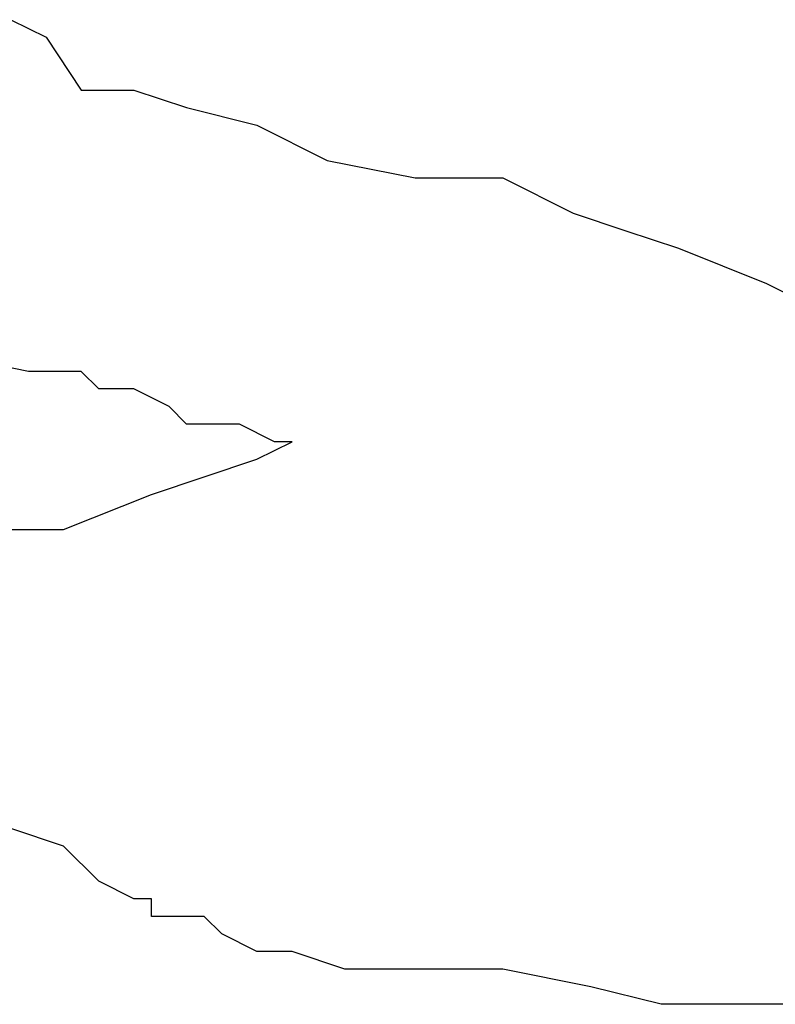
# Model space of a CAD drawing. Extents: x -200 to 1000, y -200 to 1000.
# Drawn here: x 220 to 263, y 38 to 94 of the extents above; entities that cross this region are included whole.
import ezdxf

# ---------------------------------------------------------------- set-up
doc = ezdxf.new("R2010")
doc.units = 0

msp = doc.modelspace()

# ---------------------------------------------------------------- linework, layer by layer
for p, q in [((219.005, 94.138), (221.005, 93.138)), ((219.005, 94.138), (221.005, 93.138)), ((219.005, 94.138), (221.005, 93.138)), ((219.005, 94.138), (221.005, 93.138)), ((219.005, 94.138), (221.005, 93.138)), ((219.005, 94.138), (221.005, 93.138)), ((219.005, 94.138), (221.005, 93.138)), ((219.005, 94.138), (221.005, 93.138)), ((221.005, 93.138), (223.005, 90.138)), ((221.005, 93.138), (223.005, 90.138)), ((221.005, 93.138), (223.005, 90.138)), ((221.005, 93.138), (223.005, 90.138)), ((221.005, 93.138), (223.005, 90.138)), ((221.005, 93.138), (223.005, 90.138)), ((221.005, 93.138), (223.005, 90.138)), ((221.005, 93.138), (223.005, 90.138)), ((223.005, 90.138), (226.005, 90.138)), ((223.005, 90.138), (226.005, 90.138)), ((223.005, 90.138), (226.005, 90.138)), ((223.005, 90.138), (226.005, 90.138)), ((223.005, 90.138), (226.005, 90.138)), ((223.005, 90.138), (226.005, 90.138)), ((223.005, 90.138), (226.005, 90.138)), ((223.005, 90.138), (226.005, 90.138)), ((226.005, 90.138), (229.005, 89.138)), ((226.005, 90.138), (229.005, 89.138)), ((226.005, 90.138), (229.005, 89.138)), ((226.005, 90.138), (229.005, 89.138)), ((226.005, 90.138), (229.005, 89.138)), ((226.005, 90.138), (229.005, 89.138)), ((226.005, 90.138), (229.005, 89.138)), ((226.005, 90.138), (229.005, 89.138)), ((229.005, 89.138), (233.005, 88.138)), ((229.005, 89.138), (233.005, 88.138)), ((229.005, 89.138), (233.005, 88.138)), ((229.005, 89.138), (233.005, 88.138)), ((229.005, 89.138), (233.005, 88.138)), ((229.005, 89.138), (233.005, 88.138)), ((229.005, 89.138), (233.005, 88.138)), ((229.005, 89.138), (233.005, 88.138)), ((233.005, 88.138), (237.005, 86.138)), ((233.005, 88.138), (237.005, 86.138)), ((233.005, 88.138), (237.005, 86.138)), ((233.005, 88.138), (237.005, 86.138)), ((233.005, 88.138), (237.005, 86.138)), ((233.005, 88.138), (237.005, 86.138)), ((233.005, 88.138), (237.005, 86.138)), ((233.005, 88.138), (237.005, 86.138)), ((237.005, 86.138), (242.005, 85.138)), ((237.005, 86.138), (242.005, 85.138)), ((237.005, 86.138), (242.005, 85.138)), ((237.005, 86.138), (242.005, 85.138)), ((237.005, 86.138), (242.005, 85.138)), ((237.005, 86.138), (242.005, 85.138)), ((237.005, 86.138), (242.005, 85.138)), ((237.005, 86.138), (242.005, 85.138)), ((242.005, 85.138), (245.005, 85.138)), ((242.005, 85.138), (245.005, 85.138)), ((242.005, 85.138), (245.005, 85.138)), ((242.005, 85.138), (245.005, 85.138)), ((242.005, 85.138), (245.005, 85.138)), ((242.005, 85.138), (245.005, 85.138)), ((242.005, 85.138), (245.005, 85.138)), ((242.005, 85.138), (245.005, 85.138)), ((245.005, 85.138), (247.005, 85.138)), ((245.005, 85.138), (247.005, 85.138)), ((245.005, 85.138), (247.005, 85.138)), ((245.005, 85.138), (247.005, 85.138)), ((245.005, 85.138), (247.005, 85.138)), ((245.005, 85.138), (247.005, 85.138)), ((245.005, 85.138), (247.005, 85.138)), ((245.005, 85.138), (247.005, 85.138)), ((247.005, 85.138), (251.005, 83.138)), ((247.005, 85.138), (251.005, 83.138)), ((247.005, 85.138), (251.005, 83.138)), ((247.005, 85.138), (251.005, 83.138)), ((247.005, 85.138), (251.005, 83.138)), ((247.005, 85.138), (251.005, 83.138)), ((247.005, 85.138), (251.005, 83.138)), ((247.005, 85.138), (251.005, 83.138)), ((251.005, 83.138), (254.005, 82.138)), ((251.005, 83.138), (254.005, 82.138)), ((251.005, 83.138), (254.005, 82.138)), ((251.005, 83.138), (254.005, 82.138)), ((251.005, 83.138), (254.005, 82.138)), ((251.005, 83.138), (254.005, 82.138)), ((251.005, 83.138), (254.005, 82.138)), ((251.005, 83.138), (254.005, 82.138)), ((254.005, 82.138), (257.005, 81.138)), ((254.005, 82.138), (257.005, 81.138)), ((254.005, 82.138), (257.005, 81.138)), ((254.005, 82.138), (257.005, 81.138)), ((254.005, 82.138), (257.005, 81.138)), ((254.005, 82.138), (257.005, 81.138)), ((254.005, 82.138), (257.005, 81.138)), ((254.005, 82.138), (257.005, 81.138)), ((257.005, 81.138), (262.005, 79.138)), ((257.005, 81.138), (262.005, 79.138)), ((257.005, 81.138), (262.005, 79.138)), ((257.005, 81.138), (262.005, 79.138)), ((257.005, 81.138), (262.005, 79.138)), ((257.005, 81.138), (262.005, 79.138)), ((257.005, 81.138), (262.005, 79.138)), ((257.005, 81.138), (262.005, 79.138)), ((262.005, 79.138), (264.005, 78.138)), ((262.005, 79.138), (264.005, 78.138)), ((262.005, 79.138), (264.005, 78.138)), ((262.005, 79.138), (264.005, 78.138)), ((262.005, 79.138), (264.005, 78.138)), ((262.005, 79.138), (264.005, 78.138)), ((262.005, 79.138), (264.005, 78.138)), ((262.005, 79.138), (264.005, 78.138)), ((220.005, 74.138), (215.005, 75.138)), ((220.005, 74.138), (215.005, 75.138)), ((220.005, 74.138), (215.005, 75.138)), ((220.005, 74.138), (215.005, 75.138)), ((220.005, 74.138), (215.005, 75.138)), ((220.005, 74.138), (215.005, 75.138)), ((220.005, 74.138), (215.005, 75.138)), ((220.005, 74.138), (215.005, 75.138)), ((222.005, 74.138), (220.005, 74.138)), ((222.005, 74.138), (220.005, 74.138)), ((222.005, 74.138), (220.005, 74.138)), ((222.005, 74.138), (220.005, 74.138)), ((222.005, 74.138), (220.005, 74.138)), ((222.005, 74.138), (220.005, 74.138)), ((222.005, 74.138), (220.005, 74.138)), ((222.005, 74.138), (220.005, 74.138)), ((223.005, 74.138), (222.005, 74.138)), ((223.005, 74.138), (222.005, 74.138)), ((223.005, 74.138), (222.005, 74.138)), ((223.005, 74.138), (222.005, 74.138)), ((223.005, 74.138), (222.005, 74.138)), ((223.005, 74.138), (222.005, 74.138)), ((223.005, 74.138), (222.005, 74.138)), ((223.005, 74.138), (222.005, 74.138)), ((224.005, 73.138), (223.005, 74.138)), ((224.005, 73.138), (223.005, 74.138)), ((224.005, 73.138), (223.005, 74.138)), ((224.005, 73.138), (223.005, 74.138)), ((224.005, 73.138), (223.005, 74.138)), ((224.005, 73.138), (223.005, 74.138)), ((224.005, 73.138), (223.005, 74.138)), ((224.005, 73.138), (223.005, 74.138)), ((224.005, 73.138), (224.005, 73.138)), ((224.005, 73.138), (224.005, 73.138)), ((224.005, 73.138), (224.005, 73.138)), ((224.005, 73.138), (224.005, 73.138)), ((224.005, 73.138), (224.005, 73.138)), ((224.005, 73.138), (224.005, 73.138)), ((224.005, 73.138), (224.005, 73.138)), ((224.005, 73.138), (224.005, 73.138)), ((226.005, 73.138), (224.005, 73.138)), ((226.005, 73.138), (224.005, 73.138)), ((226.005, 73.138), (224.005, 73.138)), ((226.005, 73.138), (224.005, 73.138)), ((226.005, 73.138), (224.005, 73.138)), ((226.005, 73.138), (224.005, 73.138)), ((226.005, 73.138), (224.005, 73.138)), ((226.005, 73.138), (224.005, 73.138)), ((226.005, 73.138), (226.005, 73.138)), ((226.005, 73.138), (226.005, 73.138)), ((226.005, 73.138), (226.005, 73.138)), ((226.005, 73.138), (226.005, 73.138)), ((226.005, 73.138), (226.005, 73.138)), ((226.005, 73.138), (226.005, 73.138)), ((226.005, 73.138), (226.005, 73.138)), ((226.005, 73.138), (226.005, 73.138)), ((226.005, 73.138), (226.005, 73.138)), ((226.005, 73.138), (226.005, 73.138)), ((226.005, 73.138), (226.005, 73.138)), ((226.005, 73.138), (226.005, 73.138)), ((226.005, 73.138), (226.005, 73.138)), ((226.005, 73.138), (226.005, 73.138)), ((226.005, 73.138), (226.005, 73.138)), ((226.005, 73.138), (226.005, 73.138)), ((228.005, 72.138), (226.005, 73.138)), ((228.005, 72.138), (226.005, 73.138)), ((228.005, 72.138), (226.005, 73.138)), ((228.005, 72.138), (226.005, 73.138)), ((228.005, 72.138), (226.005, 73.138)), ((228.005, 72.138), (226.005, 73.138)), ((228.005, 72.138), (226.005, 73.138)), ((228.005, 72.138), (226.005, 73.138)), ((229.005, 71.138), (228.005, 72.138)), ((229.005, 71.138), (228.005, 72.138)), ((229.005, 71.138), (228.005, 72.138)), ((229.005, 71.138), (228.005, 72.138)), ((229.005, 71.138), (228.005, 72.138)), ((229.005, 71.138), (228.005, 72.138)), ((229.005, 71.138), (228.005, 72.138)), ((229.005, 71.138), (228.005, 72.138)), ((229.005, 71.138), (229.005, 71.138)), ((229.005, 71.138), (229.005, 71.138)), ((229.005, 71.138), (229.005, 71.138)), ((229.005, 71.138), (229.005, 71.138)), ((229.005, 71.138), (229.005, 71.138)), ((229.005, 71.138), (229.005, 71.138)), ((229.005, 71.138), (229.005, 71.138)), ((229.005, 71.138), (229.005, 71.138)), ((229.005, 71.138), (229.005, 71.138)), ((229.005, 71.138), (229.005, 71.138)), ((229.005, 71.138), (229.005, 71.138)), ((229.005, 71.138), (229.005, 71.138)), ((229.005, 71.138), (229.005, 71.138)), ((229.005, 71.138), (229.005, 71.138)), ((229.005, 71.138), (229.005, 71.138)), ((229.005, 71.138), (229.005, 71.138)), ((231.005, 71.138), (229.005, 71.138)), ((231.005, 71.138), (229.005, 71.138)), ((231.005, 71.138), (229.005, 71.138)), ((231.005, 71.138), (229.005, 71.138)), ((231.005, 71.138), (229.005, 71.138)), ((231.005, 71.138), (229.005, 71.138)), ((231.005, 71.138), (229.005, 71.138)), ((231.005, 71.138), (229.005, 71.138)), ((232.005, 71.138), (231.005, 71.138)), ((232.005, 71.138), (231.005, 71.138)), ((232.005, 71.138), (231.005, 71.138)), ((232.005, 71.138), (231.005, 71.138)), ((232.005, 71.138), (231.005, 71.138)), ((232.005, 71.138), (231.005, 71.138)), ((232.005, 71.138), (231.005, 71.138)), ((232.005, 71.138), (231.005, 71.138)), ((234.005, 70.138), (232.005, 71.138)), ((234.005, 70.138), (232.005, 71.138)), ((234.005, 70.138), (232.005, 71.138)), ((234.005, 70.138), (232.005, 71.138)), ((234.005, 70.138), (232.005, 71.138)), ((234.005, 70.138), (232.005, 71.138)), ((234.005, 70.138), (232.005, 71.138)), ((234.005, 70.138), (232.005, 71.138)), ((233.005, 69.138), (235.005, 70.138)), ((233.005, 69.138), (235.005, 70.138)), ((233.005, 69.138), (235.005, 70.138)), ((233.005, 69.138), (235.005, 70.138)), ((233.005, 69.138), (235.005, 70.138)), ((233.005, 69.138), (235.005, 70.138)), ((233.005, 69.138), (235.005, 70.138)), ((233.005, 69.138), (235.005, 70.138)), ((234.005, 70.138), (234.005, 70.138)), ((234.005, 70.138), (234.005, 70.138)), ((234.005, 70.138), (234.005, 70.138)), ((234.005, 70.138), (234.005, 70.138)), ((234.005, 70.138), (234.005, 70.138)), ((234.005, 70.138), (234.005, 70.138)), ((234.005, 70.138), (234.005, 70.138)), ((234.005, 70.138), (234.005, 70.138)), ((234.005, 70.138), (234.005, 70.138)), ((234.005, 70.138), (234.005, 70.138)), ((234.005, 70.138), (234.005, 70.138)), ((234.005, 70.138), (234.005, 70.138)), ((234.005, 70.138), (234.005, 70.138)), ((234.005, 70.138), (234.005, 70.138)), ((234.005, 70.138), (234.005, 70.138)), ((234.005, 70.138), (234.005, 70.138)), ((234.005, 70.138), (234.005, 70.138)), ((234.005, 70.138), (234.005, 70.138)), ((234.005, 70.138), (234.005, 70.138)), ((234.005, 70.138), (234.005, 70.138)), ((234.005, 70.138), (234.005, 70.138)), ((234.005, 70.138), (234.005, 70.138)), ((234.005, 70.138), (234.005, 70.138)), ((234.005, 70.138), (234.005, 70.138)), ((234.005, 70.138), (234.005, 70.138)), ((234.005, 70.138), (234.005, 70.138)), ((234.005, 70.138), (234.005, 70.138)), ((234.005, 70.138), (234.005, 70.138)), ((234.005, 70.138), (234.005, 70.138)), ((234.005, 70.138), (234.005, 70.138)), ((234.005, 70.138), (234.005, 70.138)), ((234.005, 70.138), (234.005, 70.138)), ((234.005, 70.138), (234.005, 70.138)), ((234.005, 70.138), (234.005, 70.138)), ((234.005, 70.138), (234.005, 70.138)), ((234.005, 70.138), (234.005, 70.138)), ((234.005, 70.138), (234.005, 70.138)), ((234.005, 70.138), (234.005, 70.138)), ((234.005, 70.138), (234.005, 70.138)), ((234.005, 70.138), (234.005, 70.138)), ((235.005, 70.138), (234.005, 70.138)), ((235.005, 70.138), (234.005, 70.138)), ((235.005, 70.138), (234.005, 70.138)), ((235.005, 70.138), (234.005, 70.138)), ((235.005, 70.138), (234.005, 70.138)), ((235.005, 70.138), (234.005, 70.138)), ((235.005, 70.138), (234.005, 70.138)), ((235.005, 70.138), (234.005, 70.138)), ((227.005, 67.138), (233.005, 69.138)), ((227.005, 67.138), (233.005, 69.138)), ((227.005, 67.138), (233.005, 69.138)), ((227.005, 67.138), (233.005, 69.138)), ((227.005, 67.138), (233.005, 69.138)), ((227.005, 67.138), (233.005, 69.138)), ((227.005, 67.138), (233.005, 69.138)), ((227.005, 67.138), (233.005, 69.138)), ((222.005, 65.138), (227.005, 67.138)), ((222.005, 65.138), (227.005, 67.138)), ((222.005, 65.138), (227.005, 67.138)), ((222.005, 65.138), (227.005, 67.138)), ((222.005, 65.138), (227.005, 67.138)), ((222.005, 65.138), (227.005, 67.138)), ((222.005, 65.138), (227.005, 67.138)), ((222.005, 65.138), (227.005, 67.138)), ((219.005, 65.138), (222.005, 65.138)), ((219.005, 65.138), (222.005, 65.138)), ((219.005, 65.138), (222.005, 65.138)), ((219.005, 65.138), (222.005, 65.138)), ((219.005, 65.138), (222.005, 65.138)), ((219.005, 65.138), (222.005, 65.138)), ((219.005, 65.138), (222.005, 65.138)), ((219.005, 65.138), (222.005, 65.138)), ((222.005, 47.138), (219.005, 48.138)), ((222.005, 47.138), (219.005, 48.138)), ((222.005, 47.138), (219.005, 48.138)), ((222.005, 47.138), (219.005, 48.138)), ((222.005, 47.138), (219.005, 48.138)), ((222.005, 47.138), (219.005, 48.138)), ((222.005, 47.138), (219.005, 48.138)), ((222.005, 47.138), (219.005, 48.138)), ((224.005, 45.138), (222.005, 47.138)), ((224.005, 45.138), (222.005, 47.138)), ((224.005, 45.138), (222.005, 47.138)), ((224.005, 45.138), (222.005, 47.138)), ((224.005, 45.138), (222.005, 47.138)), ((224.005, 45.138), (222.005, 47.138)), ((224.005, 45.138), (222.005, 47.138)), ((224.005, 45.138), (222.005, 47.138)), ((226.005, 44.138), (224.005, 45.138)), ((226.005, 44.138), (224.005, 45.138)), ((226.005, 44.138), (224.005, 45.138)), ((226.005, 44.138), (224.005, 45.138)), ((226.005, 44.138), (224.005, 45.138)), ((226.005, 44.138), (224.005, 45.138)), ((226.005, 44.138), (224.005, 45.138)), ((226.005, 44.138), (224.005, 45.138)), ((227.005, 44.138), (226.005, 44.138)), ((227.005, 44.138), (226.005, 44.138)), ((227.005, 44.138), (226.005, 44.138)), ((227.005, 44.138), (226.005, 44.138)), ((227.005, 44.138), (226.005, 44.138)), ((227.005, 44.138), (226.005, 44.138)), ((227.005, 44.138), (226.005, 44.138)), ((227.005, 44.138), (226.005, 44.138)), ((227.005, 43.138), (227.005, 44.138)), ((227.005, 43.138), (227.005, 44.138)), ((227.005, 43.138), (227.005, 44.138)), ((227.005, 43.138), (227.005, 44.138)), ((227.005, 43.138), (227.005, 44.138)), ((227.005, 43.138), (227.005, 44.138)), ((227.005, 43.138), (227.005, 44.138)), ((227.005, 43.138), (227.005, 44.138)), ((227.005, 43.138), (227.005, 43.138)), ((227.005, 43.138), (227.005, 43.138)), ((227.005, 43.138), (227.005, 43.138)), ((227.005, 43.138), (227.005, 43.138)), ((227.005, 43.138), (227.005, 43.138)), ((227.005, 43.138), (227.005, 43.138)), ((227.005, 43.138), (227.005, 43.138)), ((227.005, 43.138), (227.005, 43.138)), ((228.005, 43.138), (227.005, 43.138)), ((228.005, 43.138), (227.005, 43.138)), ((228.005, 43.138), (227.005, 43.138)), ((228.005, 43.138), (227.005, 43.138)), ((228.005, 43.138), (227.005, 43.138)), ((228.005, 43.138), (227.005, 43.138)), ((228.005, 43.138), (227.005, 43.138)), ((228.005, 43.138), (227.005, 43.138)), ((230.005, 43.138), (228.005, 43.138)), ((230.005, 43.138), (228.005, 43.138)), ((230.005, 43.138), (228.005, 43.138)), ((230.005, 43.138), (228.005, 43.138)), ((230.005, 43.138), (228.005, 43.138)), ((230.005, 43.138), (228.005, 43.138)), ((230.005, 43.138), (228.005, 43.138)), ((230.005, 43.138), (228.005, 43.138)), ((231.005, 42.138), (230.005, 43.138)), ((231.005, 42.138), (230.005, 43.138)), ((231.005, 42.138), (230.005, 43.138)), ((231.005, 42.138), (230.005, 43.138)), ((231.005, 42.138), (230.005, 43.138)), ((231.005, 42.138), (230.005, 43.138)), ((231.005, 42.138), (230.005, 43.138)), ((231.005, 42.138), (230.005, 43.138)), ((233.005, 41.138), (231.005, 42.138)), ((233.005, 41.138), (231.005, 42.138)), ((233.005, 41.138), (231.005, 42.138)), ((233.005, 41.138), (231.005, 42.138)), ((233.005, 41.138), (231.005, 42.138)), ((233.005, 41.138), (231.005, 42.138)), ((233.005, 41.138), (231.005, 42.138)), ((233.005, 41.138), (231.005, 42.138)), ((235.005, 41.138), (233.005, 41.138)), ((235.005, 41.138), (233.005, 41.138)), ((235.005, 41.138), (233.005, 41.138)), ((235.005, 41.138), (233.005, 41.138)), ((235.005, 41.138), (233.005, 41.138)), ((235.005, 41.138), (233.005, 41.138)), ((235.005, 41.138), (233.005, 41.138)), ((235.005, 41.138), (233.005, 41.138)), ((238.005, 40.138), (235.005, 41.138)), ((238.005, 40.138), (235.005, 41.138)), ((238.005, 40.138), (235.005, 41.138)), ((238.005, 40.138), (235.005, 41.138)), ((238.005, 40.138), (235.005, 41.138)), ((238.005, 40.138), (235.005, 41.138)), ((238.005, 40.138), (235.005, 41.138)), ((238.005, 40.138), (235.005, 41.138)), ((242.005, 40.138), (238.005, 40.138)), ((242.005, 40.138), (238.005, 40.138)), ((242.005, 40.138), (238.005, 40.138)), ((242.005, 40.138), (238.005, 40.138)), ((242.005, 40.138), (238.005, 40.138)), ((242.005, 40.138), (238.005, 40.138)), ((242.005, 40.138), (238.005, 40.138)), ((242.005, 40.138), (238.005, 40.138)), ((247.005, 40.138), (242.005, 40.138)), ((247.005, 40.138), (242.005, 40.138)), ((247.005, 40.138), (242.005, 40.138)), ((247.005, 40.138), (242.005, 40.138)), ((247.005, 40.138), (242.005, 40.138)), ((247.005, 40.138), (242.005, 40.138)), ((247.005, 40.138), (242.005, 40.138)), ((247.005, 40.138), (242.005, 40.138)), ((252.005, 39.138), (247.005, 40.138)), ((252.005, 39.138), (247.005, 40.138)), ((252.005, 39.138), (247.005, 40.138)), ((252.005, 39.138), (247.005, 40.138)), ((252.005, 39.138), (247.005, 40.138)), ((252.005, 39.138), (247.005, 40.138)), ((252.005, 39.138), (247.005, 40.138)), ((252.005, 39.138), (247.005, 40.138)), ((256.005, 38.138), (252.005, 39.138)), ((256.005, 38.138), (252.005, 39.138)), ((256.005, 38.138), (252.005, 39.138)), ((256.005, 38.138), (252.005, 39.138)), ((256.005, 38.138), (252.005, 39.138)), ((256.005, 38.138), (252.005, 39.138)), ((256.005, 38.138), (252.005, 39.138)), ((256.005, 38.138), (252.005, 39.138)), ((257.005, 38.138), (256.005, 38.138)), ((257.005, 38.138), (256.005, 38.138)), ((257.005, 38.138), (256.005, 38.138)), ((257.005, 38.138), (256.005, 38.138)), ((257.005, 38.138), (256.005, 38.138)), ((257.005, 38.138), (256.005, 38.138)), ((257.005, 38.138), (256.005, 38.138)), ((257.005, 38.138), (256.005, 38.138)), ((260.005, 38.138), (257.005, 38.138)), ((260.005, 38.138), (257.005, 38.138)), ((260.005, 38.138), (257.005, 38.138)), ((260.005, 38.138), (257.005, 38.138)), ((260.005, 38.138), (257.005, 38.138)), ((260.005, 38.138), (257.005, 38.138)), ((260.005, 38.138), (257.005, 38.138)), ((260.005, 38.138), (257.005, 38.138)), ((262.005, 38.138), (260.005, 38.138)), ((262.005, 38.138), (260.005, 38.138)), ((262.005, 38.138), (260.005, 38.138)), ((262.005, 38.138), (260.005, 38.138)), ((262.005, 38.138), (260.005, 38.138)), ((262.005, 38.138), (260.005, 38.138)), ((262.005, 38.138), (260.005, 38.138)), ((262.005, 38.138), (260.005, 38.138)), ((265.005, 38.138), (262.005, 38.138)), ((265.005, 38.138), (262.005, 38.138)), ((265.005, 38.138), (262.005, 38.138)), ((265.005, 38.138), (262.005, 38.138)), ((265.005, 38.138), (262.005, 38.138)), ((265.005, 38.138), (262.005, 38.138)), ((265.005, 38.138), (262.005, 38.138)), ((265.005, 38.138), (262.005, 38.138))]:
    msp.add_line(p, q)

doc.saveas('drawing.dxf')
